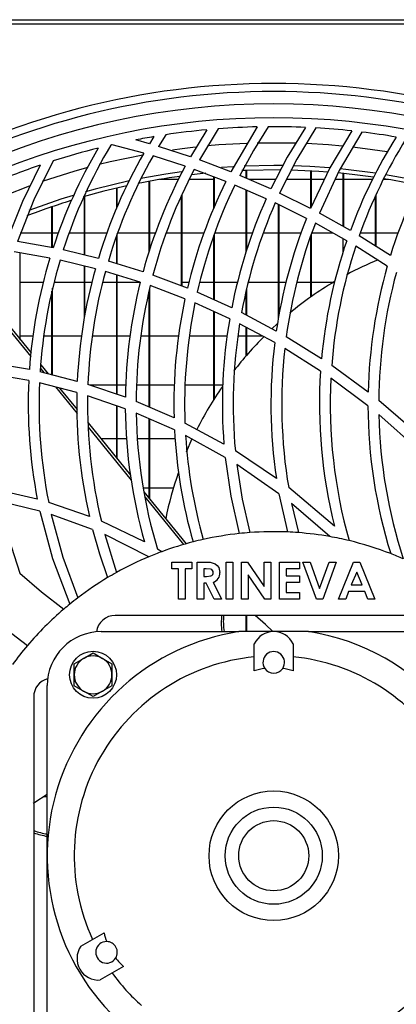
# Model space of a CAD drawing. Extents: x 5059 to 8721, y 14176 to 16088.
# Drawn here: x 7592 to 7662, y 15187 to 15370 of the extents above; entities that cross this region are included whole.
import ezdxf

# ---------------------------------------------------------------- set-up
doc = ezdxf.new("R2010")
doc.units = 0
doc.header["$MEASUREMENT"] = 0
doc.layers.get('0').update_dxf_attribs({"linetype": 'CONTINUOUS'})

msp = doc.modelspace()

# ---------------------------------------------------------------- linework, layer by layer
at = {"color": 7, "linetype": 'CONTINUOUS'}
for p, q in [((5774.655523, 15369.704341), (7944.455566, 15369.704341)), ((7832.805576, 15368.89434), (6679.30553, 15368.89434)), ((7619.554403, 15348.402683), (7618.221166, 15346.240938)), ((7627.145114, 15349.320998), (7624.111595, 15344.335695)), ((7629.262688, 15349.499718), (7625.783147, 15343.749833)), ((7636.498155, 15349.858129), (7631.597104, 15341.551787)), ((7616.523983, 15346.744724), (7614.012243, 15347.453947)), ((7617.33097, 15348.050593), (7616.523983, 15346.744724)), ((7615.472319, 15344.966938), (7609.620633, 15346.531717)), ((7624.111595, 15344.335695), (7618.221166, 15346.240938)), ((7623.130324, 15342.557959), (7617.185058, 15344.464213)), ((7631.597104, 15341.551787), (7625.783147, 15343.749833)), ((7626.947524, 15341.266958), (7624.316754, 15340.976771)), ((7630.686941, 15339.761671), (7624.817612, 15341.970457)), ((7632.031026, 15342.472637), (7629.889311, 15342.32826)), ((7634.44555, 15340.360135), (7634.44555, 15341.791495)), ((7634.555521, 15340.312266), (7634.555521, 15341.795877)), ((7646.445515, 15334.870489), (7646.445515, 15341.707304)), ((7646.555545, 15335.101007), (7646.555545, 15341.70128)), ((7652.445557, 15331.425617), (7652.445557, 15341.238505)), ((7652.555527, 15331.363929), (7652.555527, 15341.227233)), ((7616.445543, 15326.695803), (7616.445543, 15339.773994)), ((7616.555514, 15327.05655), (7616.555514, 15339.7943)), ((7621.900441, 15340.11184), (7618.352296, 15340.11184)), ((7628.445508, 15340.11184), (7623.899641, 15340.11184)), ((7628.445508, 15334.864484), (7628.445508, 15340.605172)), ((7628.555538, 15335.139733), (7628.555538, 15340.563776)), ((7639.01359, 15338.372282), (7633.250477, 15340.880188)), ((7639.916482, 15340.11184), (7635.016086, 15340.11184)), ((7646.445515, 15340.11184), (7641.933026, 15340.11184)), ((7648.946645, 15340.11184), (7646.555545, 15340.11184)), ((7652.445557, 15340.11184), (7650.937142, 15340.11184)), ((7657.870056, 15340.11184), (7652.555527, 15340.11184)), ((7660.758795, 15340.11184), (7659.885468, 15340.11184)), ((7610.445501, 15334.826772), (7610.445501, 15338.513141)), ((7610.555532, 15335.100418), (7610.555532, 15338.538992)), ((7638.175728, 15336.556214), (7632.356169, 15339.085542)), ((7634.44555, 15326.79507), (7634.44555, 15338.177461)), ((7634.555521, 15327.123565), (7634.555521, 15338.129652)), ((7646.394791, 15334.764181), (7640.656056, 15337.608777)), ((7604.445519, 15326.139581), (7604.445519, 15336.94469)), ((7604.555549, 15326.113022), (7604.555549, 15336.97628)), ((7622.445526, 15320.413453), (7622.445526, 15337.133265)), ((7622.555556, 15320.372053), (7622.555556, 15337.390478)), ((7645.631911, 15332.90649), (7639.834585, 15335.78492)), ((7658.445539, 15327.788356), (7658.445539, 15337.067067)), ((7658.55551, 15327.718821), (7658.55551, 15337.309854)), ((7598.445537, 15327.514372), (7598.445537, 15335.056596)), ((7598.555507, 15327.594371), (7598.555507, 15335.094173)), ((7640.445532, 15314.397919), (7640.445532, 15335.481579)), ((7640.555503, 15315.015896), (7640.555503, 15335.426963)), ((7653.77784, 15330.678446), (7648.034277, 15333.89944)), ((7653.094294, 15328.759893), (7647.288503, 15332.030061)), ((7592.555525, 15330.22684), (7598.445537, 15330.22684)), ((7598.555507, 15330.22684), (7599.650743, 15330.22684)), ((7601.653995, 15330.22684), (7604.445519, 15330.22684)), ((7604.555549, 15330.22684), (7608.626606, 15330.22684)), ((7610.555532, 15330.22684), (7616.445543, 15330.22684)), ((7616.555514, 15330.22684), (7617.652299, 15330.22684)), ((7619.654061, 15330.22684), (7622.445526, 15330.22684)), ((7622.555556, 15330.22684), (7626.615288, 15330.22684)), ((7628.555538, 15330.22684), (7634.44555, 15330.22684)), ((7634.555521, 15330.22684), (7635.646822, 15330.22684)), ((7637.633981, 15330.22684), (7640.445532, 15330.22684)), ((7640.555503, 15330.22684), (7644.651951, 15330.22684)), ((7646.555545, 15330.22684), (7650.489928, 15330.22684)), ((7655.628147, 15330.22684), (7658.445539, 15330.22684)), ((7658.55551, 15330.22684), (7662.642362, 15330.22684)), ((7598.663034, 15327.475737), (7592.056694, 15328.649339)), ((7610.445501, 15324.528343), (7610.445501, 15329.722781)), ((7610.555532, 15324.49454), (7610.555532, 15330.056688)), ((7628.445508, 15317.862821), (7628.445508, 15329.747757)), ((7628.555538, 15317.813295), (7628.555538, 15330.03245)), ((7646.445515, 15318.373594), (7646.445515, 15329.649308)), ((7646.555545, 15318.451108), (7646.555545, 15329.959963)), ((7652.445557, 15326.677569), (7652.445557, 15329.125329)), ((7661.206247, 15326.043225), (7655.423286, 15329.698805)), ((7598.057153, 15325.557617), (7591.420176, 15326.723109)), ((7592.555525, 15310.445841), (7592.555525, 15326.523735)), ((7607.043388, 15325.512302), (7600.535752, 15327.083622)), ((7660.609486, 15324.038523), (7654.758217, 15327.763583)), ((7606.483164, 15323.591811), (7599.939468, 15325.166269)), ((7615.327181, 15323.028243), (7608.891608, 15325.005847)), ((7604.445519, 15314.494644), (7604.445519, 15324.082078)), ((7604.555549, 15315.068952), (7604.555549, 15324.055609)), ((7614.819588, 15321.089157), (7608.342411, 15323.082718)), ((7596.825721, 15321.061839), (7592.555525, 15321.061839)), ((7604.445519, 15321.061839), (7598.834576, 15321.061839)), ((7605.850222, 15321.061839), (7604.555549, 15321.061839)), ((7610.445501, 15321.061839), (7607.849123, 15321.061839)), ((7610.445501, 15300.339057), (7610.445501, 15322.435415)), ((7610.555532, 15300.30176), (7610.555532, 15322.401558)), ((7614.65198, 15321.061839), (7610.555532, 15321.061839)), ((7623.553159, 15319.996585), (7617.158951, 15322.403128)), ((7623.839202, 15321.061839), (7622.555556, 15321.061839)), ((7628.445508, 15321.061839), (7625.849964, 15321.061839)), ((7632.830205, 15321.061839), (7628.555538, 15321.061839)), ((7640.445532, 15321.061839), (7634.820583, 15321.061839)), ((7641.850891, 15321.061839), (7640.555503, 15321.061839)), ((7646.445515, 15321.061839), (7643.835964, 15321.061839)), ((7650.577905, 15321.061839), (7646.555545, 15321.061839)), ((7598.445537, 15303.920011), (7598.445537, 15319.457567)), ((7598.555507, 15303.892131), (7598.555507, 15319.980475)), ((7616.445543, 15297.988522), (7616.445543, 15319.430313)), ((7616.555514, 15297.940909), (7616.555514, 15319.947268)), ((7623.106362, 15318.019544), (7616.664114, 15320.457432)), ((7631.767454, 15316.367193), (7625.377955, 15319.243941)), ((7634.44555, 15315.021229), (7634.44555, 15319.396435)), ((7634.555521, 15314.962815), (7634.555521, 15319.905196)), ((7631.391885, 15314.327569), (7624.945941, 15317.255373)), ((7628.445508, 15299.371026), (7628.445508, 15315.665835)), ((7628.555538, 15299.544553), (7628.555538, 15315.615873)), ((7588.492098, 15314.689784), (7594.494106, 15307.325187)), ((7588.596286, 15315.303915), (7594.559016, 15307.98754)), ((7640.028717, 15312.056332), (7633.597018, 15315.471838)), ((7639.739456, 15309.920254), (7633.239093, 15313.414159)), ((7634.44555, 15307.468011), (7634.44555, 15312.765705)), ((7634.555521, 15307.595148), (7634.555521, 15312.706578)), ((7639.268341, 15312.505062), (7640.217724, 15313.381786)), ((7592.555525, 15311.176839), (7594.926359, 15311.176839)), ((7596.933367, 15311.176839), (7598.445537, 15311.176839)), ((7598.555507, 15311.176839), (7603.9418, 15311.176839)), ((7605.9379, 15311.176839), (7610.445501, 15311.176839)), ((7610.555532, 15311.176839), (7612.916412, 15311.176839)), ((7614.930751, 15311.176839), (7616.445543, 15311.176839)), ((7616.555514, 15311.176839), (7621.936025, 15311.176839)), ((7623.921456, 15311.176839), (7628.445508, 15311.176839)), ((7628.555538, 15311.176839), (7630.948188, 15311.176839)), ((7632.947805, 15311.176839), (7634.44555, 15311.176839)), ((7634.555521, 15311.176839), (7637.401583, 15311.176839)), ((7648.418309, 15306.925583), (7641.878607, 15310.99332)), ((7648.239078, 15304.641726), (7641.61128, 15308.829724)), ((7594.256582, 15304.901122), (7587.346735, 15306.095972)), ((7596.288683, 15305.123228), (7596.96305, 15304.295725)), ((7596.350851, 15305.788889), (7597.725215, 15304.102573)), ((7657.063307, 15300.734642), (7650.311532, 15305.652897)), ((7594.139578, 15302.883524), (7587.204697, 15304.095927)), ((7603.132608, 15302.732117), (7596.228721, 15304.481837)), ((7657.037081, 15298.214297), (7650.161566, 15303.326174)), ((7603.061797, 15300.671156), (7596.120538, 15302.456821)), ((7599.08283, 15301.694765), (7603.091957, 15296.775463)), ((7599.847915, 15301.497935), (7603.086176, 15297.524563)), ((7612.045529, 15299.796547), (7605.107965, 15302.148826)), ((7610.445501, 15302.011839), (7605.511965, 15302.011839)), ((7612.141552, 15302.011839), (7610.555532, 15302.011839)), ((7616.445543, 15302.011839), (7614.143195, 15302.011839)), ((7621.114673, 15302.011839), (7616.555514, 15302.011839)), ((7628.445508, 15302.011839), (7623.134615, 15302.011839)), ((7630.126836, 15302.011839), (7628.555538, 15302.011839)), ((7612.040522, 15297.660555), (7605.049851, 15300.074342)), ((7666.19909, 15293.014444), (7659.039023, 15299.175407)), ((7610.445501, 15288.494463), (7610.445501, 15298.211279)), ((7610.555532, 15288.359492), (7610.555532, 15298.173296)), ((7621.070864, 15295.986398), (7614.038112, 15299.030605)), ((7621.159615, 15293.727725), (7614.050986, 15296.872268)), ((7616.445543, 15281.132351), (7616.445543, 15295.813034)), ((7616.555514, 15280.997376), (7616.555514, 15295.764375)), ((7666.420283, 15290.069676), (7659.056546, 15296.582981)), ((7605.12376, 15295.024372), (7613.00409, 15285.355046)), ((7605.134847, 15294.268816), (7613.148274, 15284.436143)), ((7630.332055, 15291.101511), (7623.102667, 15295.003529)), ((7607.485177, 15292.126841), (7610.445501, 15292.126841)), ((7610.555532, 15292.126841), (7612.258675, 15292.126841)), ((7614.271822, 15292.126841), (7616.445543, 15292.126841)), ((7616.555514, 15292.126841), (7621.288123, 15292.126841)), ((7630.561831, 15288.638896), (7623.217644, 15292.708362)), ((7623.365762, 15289.667099), (7624.466362, 15292.126841)), ((7640.061381, 15284.740712), (7632.441761, 15289.836406)), ((7640.530708, 15281.905326), (7632.713082, 15287.310782)), ((7616.445543, 15282.961841), (7615.383031, 15282.961841)), ((7620.9448, 15282.961841), (7616.555514, 15282.961841)), ((7650.825383, 15275.904755), (7642.330112, 15283.050506)), ((7595.714154, 15280.924323), (7588.405134, 15282.611861)), ((7615.490081, 15282.304677), (7623.348655, 15272.662054)), ((7615.641179, 15281.377318), (7622.85799, 15272.522132)), ((7640.530708, 15281.905326), (7642.099144, 15274.838912)), ((7596.165838, 15278.722185), (7588.796975, 15280.498597)), ((7605.39061, 15277.716796), (7597.832443, 15280.319798)), ((7649.952295, 15273.985426), (7642.879071, 15280.087489)), ((7642.879071, 15280.087489), (7644.130709, 15274.718213)), ((7605.971577, 15275.329101), (7598.306718, 15278.084884)), ((7615.60476, 15272.994998), (7607.601287, 15276.817563)), ((7616.431536, 15270.257126), (7608.223202, 15274.371545)), ((7608.223202, 15274.371545), (7610.414745, 15267.340126)), ((7618.813815, 15271.193023), (7617.993297, 15271.669428)), ((7620.683493, 15269.271958), (7624.387624, 15269.271958)), ((7620.683493, 15268.037233), (7620.683493, 15269.271958)), ((7624.387624, 15269.271958), (7624.387624, 15268.037233)), ((7625.357749, 15269.271958), (7626.796426, 15269.271958)), ((7625.357749, 15262.392792), (7625.357749, 15269.271958)), ((7630.737664, 15269.271958), (7631.972375, 15269.271958)), ((7630.737664, 15262.392792), (7630.737664, 15269.271958)), ((7631.972375, 15269.271958), (7631.972375, 15262.392792)), ((7633.559885, 15262.392792), (7633.559885, 15269.271958)), ((7633.559885, 15269.271958), (7634.671929, 15269.271958)), ((7634.671929, 15269.271958), (7637.793185, 15264.745097)), ((7637.793185, 15269.271958), (7639.027896, 15269.271958)), ((7637.793185, 15264.745097), (7637.793185, 15269.271958)), ((7639.027896, 15269.271958), (7639.027896, 15262.392792)), ((7640.615406, 15262.392792), (7640.615406, 15269.271958)), ((7640.615406, 15269.271958), (7644.319596, 15269.271958)), ((7644.319596, 15269.271958), (7644.319596, 15268.037233)), ((7644.981029, 15269.271958), (7646.299841, 15269.271958)), ((7647.471132, 15262.392792), (7644.981029, 15269.271958)), ((7646.299841, 15269.271958), (7648.067834, 15264.385435)), ((7648.067834, 15264.385435), (7649.839999, 15269.271958)), ((7651.154639, 15269.271958), (7648.660423, 15262.392792)), ((7649.839999, 15269.271958), (7651.154639, 15269.271958)), ((7651.595595, 15262.392792), (7654.375138, 15269.271958)), ((7654.375138, 15269.271958), (7655.520262, 15269.271958)), ((7655.520262, 15269.271958), (7658.298375, 15262.392792)), ((7621.918204, 15268.037233), (7620.683493, 15268.037233)), ((7621.918204, 15262.392792), (7621.918204, 15268.037233)), ((7624.387624, 15268.037233), (7623.152914, 15268.037233)), ((7623.152914, 15268.037233), (7623.152914, 15262.392792)), ((7627.012791, 15268.037233), (7626.592519, 15268.037233)), ((7626.592519, 15268.037233), (7626.592519, 15266.626122)), ((7626.592519, 15266.626122), (7627.073409, 15266.626122)), ((7634.794595, 15266.905862), (7634.794595, 15262.392792)), ((7637.907567, 15262.392792), (7634.794595, 15266.905862)), ((7644.319596, 15268.037233), (7641.850116, 15268.037233)), ((7641.850116, 15268.037233), (7641.850116, 15266.714315)), ((7641.850116, 15266.714315), (7644.319596, 15266.714315)), ((7644.319596, 15266.714315), (7644.319596, 15265.479597)), ((7654.946985, 15267.426762), (7653.916242, 15265.03862)), ((7655.977788, 15265.03862), (7654.946985, 15267.426762)), ((7627.01142, 15265.391397), (7626.592519, 15265.391397)), ((7626.592519, 15265.391397), (7626.592519, 15262.392792)), ((7628.527286, 15262.392792), (7627.01142, 15265.391397)), ((7628.312292, 15265.53196), (7629.899802, 15262.392792)), ((7644.319596, 15265.479597), (7641.850116, 15265.479597)), ((7641.850116, 15265.479597), (7641.850116, 15263.62751)), ((7653.916242, 15265.03862), (7655.977788, 15265.03862)), ((7641.850116, 15263.62751), (7644.319596, 15263.62751)), ((7644.319596, 15263.62751), (7644.319596, 15262.392792)), ((7653.44769, 15263.803902), (7652.913036, 15262.392792)), ((7656.444969, 15263.803902), (7653.44769, 15263.803902)), ((7656.979623, 15262.392792), (7656.444969, 15263.803902)), ((7623.152914, 15262.392792), (7621.918204, 15262.392792)), ((7626.592519, 15262.392792), (7625.357749, 15262.392792)), ((7629.899802, 15262.392792), (7628.527286, 15262.392792)), ((7631.972375, 15262.392792), (7630.737664, 15262.392792)), ((7634.794595, 15262.392792), (7633.559885, 15262.392792)), ((7639.027896, 15262.392792), (7637.907567, 15262.392792)), ((7644.319596, 15262.392792), (7640.615406, 15262.392792)), ((7648.660423, 15262.392792), (7647.471132, 15262.392792)), ((7652.913036, 15262.392792), (7651.595595, 15262.392792)), ((7658.298375, 15262.392792), (7656.979623, 15262.392792)), ((7668.960514, 15259.392786), (7610.153618, 15259.392786)), ((7634.44555, 15256.392787), (7634.44555, 15259.392786)), ((7634.555521, 15256.392787), (7634.555521, 15259.392786)), ((7589.952948, 15256.814766), (7593.905093, 15253.827277)), ((7607.55706, 15256.392787), (7633.095684, 15256.392787)), ((7639.557066, 15256.392787), (7633.095684, 15256.392787)), ((7646.018507, 15256.392787), (7639.557066, 15256.392787)), ((7646.018507, 15256.392787), (7671.557071, 15256.392787)), ((7635.957422, 15249.137077), (7635.957422, 15254.137079)), ((7643.156709, 15254.137079), (7643.156709, 15249.137077)), ((7606.05711, 15252.434242), (7607.807102, 15251.423876)), ((7602.557065, 15250.413518), (7604.307058, 15251.423876)), ((7602.557065, 15248.392786), (7602.557065, 15250.413518)), ((7609.557094, 15250.413518), (7609.557094, 15248.392786)), ((7602.557065, 15246.372062), (7602.557065, 15248.392786)), ((7609.557094, 15248.392786), (7609.557094, 15246.372062)), ((7597.55707, 15214.892793), (7597.55707, 15246.392789)), ((7609.557094, 15246.372062), (7607.807102, 15245.361703)), ((7606.05711, 15244.351338), (7604.307058, 15245.361703)), ((7595.057072, 15244.296241), (7595.057072, 15185.489344)), ((7597.55707, 15225.811842), (7596.852424, 15225.811842)), ((7597.55707, 15183.392796), (7597.55707, 15214.892793)), ((7603.770735, 15198.112476), (7608.100834, 15200.612473)), ((7611.700477, 15194.377708), (7607.370379, 15191.877711))]:
    msp.add_line(p, q, dxfattribs=at)
at = {"color": 7, "linetype": 'CONTINUOUS', "flags": 128}
for points in [[(7638.51917, 15349.888799), (7635.789516, 15345.511699), (7633.250477, 15340.880188)], [(7645.436408, 15349.764705), (7642.078044, 15344.276429), (7639.01359, 15338.372282)], [(7647.372188, 15349.666391), (7643.851163, 15343.87169), (7640.656056, 15337.608777)], [(7654.012205, 15349.116666), (7649.979653, 15342.27666), (7646.394791, 15334.764181)], [(7655.874672, 15348.902995), (7651.711824, 15341.769671), (7648.034277, 15333.89944)], [(7598.67418, 15343.553538), (7595.080318, 15336.341634), (7592.056694, 15328.649339)], [(7596.235516, 15342.753043), (7592.947008, 15336.04193), (7590.152266, 15328.927816)], [(7622.445526, 15341.543809), (7619.563224, 15341.12091), (7614.912512, 15340.295936)], [(7640.780928, 15341.888428), (7634.527685, 15341.794775), (7633.638265, 15341.756414)], [(7641.219618, 15342.683505), (7639.555516, 15342.69434), (7634.078564, 15342.576927)], [(7649.575772, 15341.498426), (7647.931399, 15341.617836), (7642.745139, 15341.854279)], [(7649.924757, 15342.272983), (7646.244051, 15342.519194), (7643.163445, 15342.643403)], [(7658.031704, 15340.543184), (7654.607656, 15340.999194), (7651.502373, 15341.331174)], [(7658.445539, 15341.290574), (7652.914288, 15341.994238), (7651.872816, 15342.099387)], [(7612.728538, 15339.846945), (7606.478455, 15338.33966), (7604.666235, 15337.83976)], [(7666.350963, 15339.03541), (7661.241891, 15340.029076), (7659.901681, 15340.253958)], [(7666.721406, 15339.773698), (7666.126671, 15339.901603), (7660.286429, 15341.001718)], [(7612.2911, 15338.933244), (7608.036878, 15337.92106), (7604.215326, 15336.878232)], [(7602.386775, 15337.169942), (7600.063147, 15336.439363), (7594.177606, 15334.366873)], [(7630.561831, 15288.638896), (7631.607237, 15281.48901), (7633.175018, 15274.5524)], [(7632.713082, 15287.310782), (7633.713307, 15280.927653), (7635.127844, 15274.729083)], [(7588.796975, 15280.498597), (7590.383055, 15273.784178), (7592.455449, 15267.22582)], [(7596.165838, 15278.722185), (7598.543348, 15269.908833), (7601.731422, 15261.467676)], [(7598.306718, 15278.084884), (7600.448134, 15270.204204), (7603.229286, 15262.645195)], [(7605.971577, 15275.329101), (7607.264223, 15270.787473), (7608.760359, 15266.386095)], [(7626.796426, 15269.271958), (7627.773764, 15269.226256), (7628.70908, 15268.963444), (7629.091205, 15268.660146), (7629.374745, 15268.262791), (7629.591109, 15267.317894)], [(7592.455449, 15267.22582), (7596.475126, 15263.744089), (7600.622596, 15260.544795)], [(7628.356399, 15267.334434), (7628.32165, 15267.544779), (7628.216328, 15267.730157), (7628.056349, 15267.871554), (7627.86323, 15267.962943), (7627.012791, 15268.037233)], [(7627.073409, 15266.626122), (7627.901616, 15266.714583), (7628.092887, 15266.797404), (7628.245535, 15266.938384), (7628.331544, 15267.127479), (7628.356399, 15267.334434)], [(7639.368953, 15256.392787), (7638.056817, 15257.709253), (7636.123659, 15259.392786)], [(7604.307058, 15251.423876), (7604.431452, 15251.49567), (7606.05711, 15252.434242)], [(7607.807102, 15251.423876), (7607.931437, 15251.352082), (7609.557094, 15250.413518)], [(7604.307058, 15245.361703), (7604.182722, 15245.433497), (7602.557065, 15246.372062)], [(7607.807102, 15245.361703), (7607.682707, 15245.289902), (7606.05711, 15244.351338)], [(7597.55707, 15226.236391), (7595.291199, 15224.776852), (7594.964745, 15224.542867)]]:
    msp.add_lwpolyline(points, dxfattribs=at)
at = {"color": 8, "linetype": 'CONTINUOUS', "flags": 128}
for points in [[(7634.59176, 15346.800978), (7629.368367, 15346.500653), (7627.273562, 15346.321707)], [(7643.623891, 15346.83163), (7642.954232, 15346.850578), (7636.516812, 15346.859359)], [(7652.264418, 15346.281111), (7649.742665, 15346.500653), (7645.547034, 15346.758293)], [(7625.073375, 15346.09749), (7622.606935, 15345.801733), (7620.812239, 15345.556838)], [(7660.579981, 15345.209242), (7656.504097, 15345.801733), (7654.178919, 15346.081825)], [(7615.273299, 15344.641679), (7609.236719, 15343.365237), (7607.20128, 15342.867786)], [(7605.064692, 15342.308559), (7602.6634, 15341.634123), (7596.623542, 15339.717598)], [(7594.201328, 15338.858033), (7589.82742, 15337.169104), (7585.524025, 15335.329362)]]:
    msp.add_lwpolyline(points, dxfattribs=at)
at = {"color": 7, "linetype": 'CONTINUOUS'}
for centre, radius in [((7639.557081, 15214.892789), 136.709741), ((7606.057081, 15248.392789), 4.35), ((7639.557081, 15214.892789), 12), ((7639.557081, 15214.892789), 9), ((7639.557081, 15214.892789), 6.493506)]:
    msp.add_circle(centre, radius, dxfattribs=at)
for centre, radius, start, end in [((7639.557081, 15214.892789), 143, 60.65573551, 119.34426449), ((7639.557081, 15214.892789), 141.5, 61.76768737, 118.23231263), ((7639.557081, 15214.892789), 139.220974, 65.74442844, 114.25557156), ((7639.557081, 15214.892789), 135, 95.2752487, 98.52078511), ((7639.557081, 15214.892789), 135, 91.29835232, 94.3733242), ((7639.557081, 15214.892789), 135, 87.50395715, 90.44050423), ((7639.557081, 15214.892789), 135, 83.85326957, 86.6812985), ((7639.557081, 15214.892789), 135, 80.31064628, 83.05761289), ((7639.557081, 15214.892789), 135, 99.47618941, 100.90733382), ((7741.07255, 15298.490716), 93.039865, 147.87454341, 159.75981542), ((7743.069636, 15298.491529), 93.036427, 148.10621293, 160.40126793), ((7687.047824, 15298.503547), 93.012144, 149.3540735, 161.85105789), ((7639.557081, 15214.892789), 135, 103.9437035, 107.62803845), ((7689.060105, 15298.496685), 93.025663, 148.95421253, 162.10331152), ((7696.061183, 15298.497662), 93.026656, 150.03132388, 163.11828843), ((7639.557081, 15214.892789), 135, 102.81193866, 102.9254481), ((7750.079841, 15298.489421), 93.046912, 149.64883944, 162.77480533), ((7698.064257, 15298.495695), 93.029831, 150.3878234, 163.44330361), ((7639.557081, 15214.892789), 135, 108.71737791, 112.66124222), ((7705.068337, 15298.495701), 93.033976, 151.73080877, 164.71060921), ((7707.067668, 15298.495285), 93.033125, 152.14027197, 165.10893707), ((7639.55553, 15214.89434), 127, 97.89006904, 101.40540949), ((7714.069477, 15298.496605), 93.034687, 153.66971728, 166.63837073), ((7716.073104, 15298.494717), 93.038381, 154.13320213, 167.11364957), ((7639.55553, 15214.89434), 127, 107.22495769, 111.12388669), ((7723.080465, 15298.49473), 93.045639, 155.854042, 168.92564296), ((7725.07862, 15298.494684), 93.043577, 156.37289569, 169.48665415), ((7732.085599, 15298.495277), 93.050372, 158.29593079, 171.61993269), ((7734.089964, 15298.493847), 93.054668, 158.87569114, 172.28046931), ((7741.099523, 15298.495047), 93.063856, 161.02199485, 174.80252301), ((7743.098459, 15298.494976), 93.062612, 161.66909847, 175.58873182), ((7687.069871, 15298.502363), 93.0336, 163.09344595, 176.05613899), ((7689.070821, 15298.501212), 93.034528, 163.34461275, 176.31426067), ((7682.344805, 15268.031916), 61.814494, 112.26940612, 118.24285609), ((7696.071209, 15298.502934), 93.034776, 164.35524877, 177.39454606), ((7698.073692, 15298.501731), 93.037238, 164.68022768, 177.75340861), ((7750.104665, 15298.498186), 93.068233, 164.07219289, 178.62303334), ((7752.110485, 15298.497355), 93.073932, 164.80000803, 179.58259158), ((7705.087322, 15298.501817), 93.050802, 165.95156666, 179.20274808), ((7683.86662, 15265.357785), 64.892749, 120.63941792, 129.56687786), ((7707.081921, 15298.50179), 93.045312, 166.35135749, 179.67436287), ((7714.087481, 15298.503796), 93.050676, 167.8933252, 181.55027195), ((7716.097114, 15298.502425), 93.060247, 168.37448915, 182.1547254), ((7723.105822, 15298.505353), 93.068732, 170.21184885, 184.56283889), ((7725.105035, 15298.505161), 93.067876, 170.78179127, 185.34453029), ((7685.710046, 15263.219624), 67.71977, 135.07641185, 142.25141504), ((7732.074798, 15298.508948), 93.037806, 172.95479743, 188.5101951), ((7734.073719, 15298.508331), 93.036733, 173.63055826, 189.5639042), ((7741.071988, 15298.511748), 93.035079, 176.22210756, 194.06333344), ((7687.085453, 15298.512119), 93.048616, 177.30726499, 190.89543904), ((7743.064289, 15298.510543), 93.027448, 177.03271807, 195.76093454), ((7689.085394, 15298.511295), 93.048544, 177.56976512, 191.27425181), ((7685.68103, 15263.212919), 67.700218, 145.27042424, 153.12411499), ((7696.099474, 15298.514892), 93.06266, 178.67233715, 192.913799), ((7698.105106, 15298.51483), 93.068322, 179.03987059, 193.48157576), ((7705.079262, 15298.514601), 93.04266, 180.52592985, 195.91902315), ((7750.0591, 15298.511988), 93.022495, 180.18335854, 197.30987982), ((7707.07786, 15298.514082), 93.04136, 181.01109708, 196.76960313), ((7752.05158, 15298.510054), 93.014998, 181.18713139, 197.92237649), ((7714.09211, 15298.517555), 93.055849, 182.95046866, 195.91571701), ((7716.084573, 15298.515421), 93.048312, 183.57810161, 195.62774964), ((7682.801896, 15264.375165), 64.589347, 160.6724034, 168.41244249), ((7639.557081, 15214.892789), 60, 96.10594957, 102.59259851), ((7639.557081, 15214.892789), 60, 94.23345198, 96.10594957), ((7639.557081, 15214.892789), 60, 87.5717761, 94.23345198), ((7639.557081, 15214.892789), 60, 85.62824856, 87.5717761), ((7639.557081, 15214.892789), 60, 80.02296582, 85.62824856), ((7639.557081, 15214.892789), 60, 76.52892439, 80.02296582), ((7639.557081, 15214.892789), 60, 104.43176771, 110.22582501), ((7639.557081, 15214.892789), 60, 102.59259851, 104.43176771), ((7639.557081, 15214.892789), 60, 68.80502821, 76.52892439), ((7639.557081, 15214.892789), 60, 112.67015674, 119.0587267), ((7639.557081, 15214.892789), 60, 110.22582501, 112.67015674), ((7639.557081, 15214.892789), 60, 66.42901388, 68.80502821), ((7639.557081, 15214.892789), 60, 120.88249339, 127.26216718), ((7639.557081, 15214.892789), 60, 119.0587267, 120.88249339), ((7627.831035, 15267.227379), 1.7624, 285.84696912, 2.94393171), ((7639.557081, 15214.892789), 60, 129.08167334, 130.45933267), ((7639.557081, 15214.892789), 60, 127.26216718, 129.08167334), ((7639.557081, 15214.892789), 60, 130.45933267, 139.54066733), ((7610.153633, 15255.892789), 3.5, 90, 172.4175566), ((7642.758274, 15258.006047), 12.924032, 173.47647071, 187.17072886), ((7643.198994, 15258.285455), 12.98511, 175.10804653, 188.38110305), ((7639.557081, 15214.892789), 42, 98.84972506, 229.99479912), ((7607.557081, 15246.392789), 10, 90, 180), ((7639.557081, 15252.392789), 4, 25.85357827, 154.14642173), ((7639.557081, 15214.892789), 42, 278.84972506, 81.15027494), ((7639.557081, 15214.892789), 60, 139.54066733, 143.8659814), ((7606.057081, 15248.392789), 3.5, 60, 120), ((7639.557081, 15250.688506), 2, 326.14126982, 213.85873018), ((7639.557081, 15214.892789), 37, 95.58300644, 204.78816952), ((7606.057081, 15248.392789), 3.5, 120, 180), ((7606.057081, 15248.392789), 3.5, 0, 60), ((7639.557081, 15214.892789), 37, 81.15027494, 84.41699356), ((7639.557081, 15214.892789), 37, 335.58300644, 81.15027494), ((7606.057081, 15248.392789), 3.5, 180, 240), ((7606.057081, 15248.392789), 3.5, 300, 0), ((7639.557081, 15237.689698), 12, 97.95540487, 107.45582901), ((7639.557081, 15250.688506), 2, 213.85873018, 326.14126982), ((7639.557081, 15237.689698), 12, 72.54417099, 82.04459513), ((7598.557081, 15244.296238), 3.5, 105.19911391, 180), ((7606.057081, 15248.392789), 3.5, 240, 300), ((7599.443122, 15231.888404), 13.11146, 250.4566312, 261.72944966), ((7599.579234, 15231.406927), 13.075352, 249.76607014, 261.10323263), ((7608.557081, 15196.994931), 2, 89.27509805, 328.59894117), ((7619.814379, 15203.218786), 12, 192.54417099, 200.60977183), ((7608.557081, 15196.994931), 2, 328.59894117, 89.27509805), ((7607.081129, 15195.867241), 4, 145.85357827, 274.14642173), ((7619.814379, 15203.218786), 12, 217.26426739, 227.45582901), ((7639.557081, 15214.892789), 37, 215.95441759, 228.53501922), ((7639.557081, 15214.892789), 37, 257.27598673, 324.41699356)]:
    msp.add_arc(centre, radius, start, end, dxfattribs=at)

doc.saveas('drawing.dxf')
